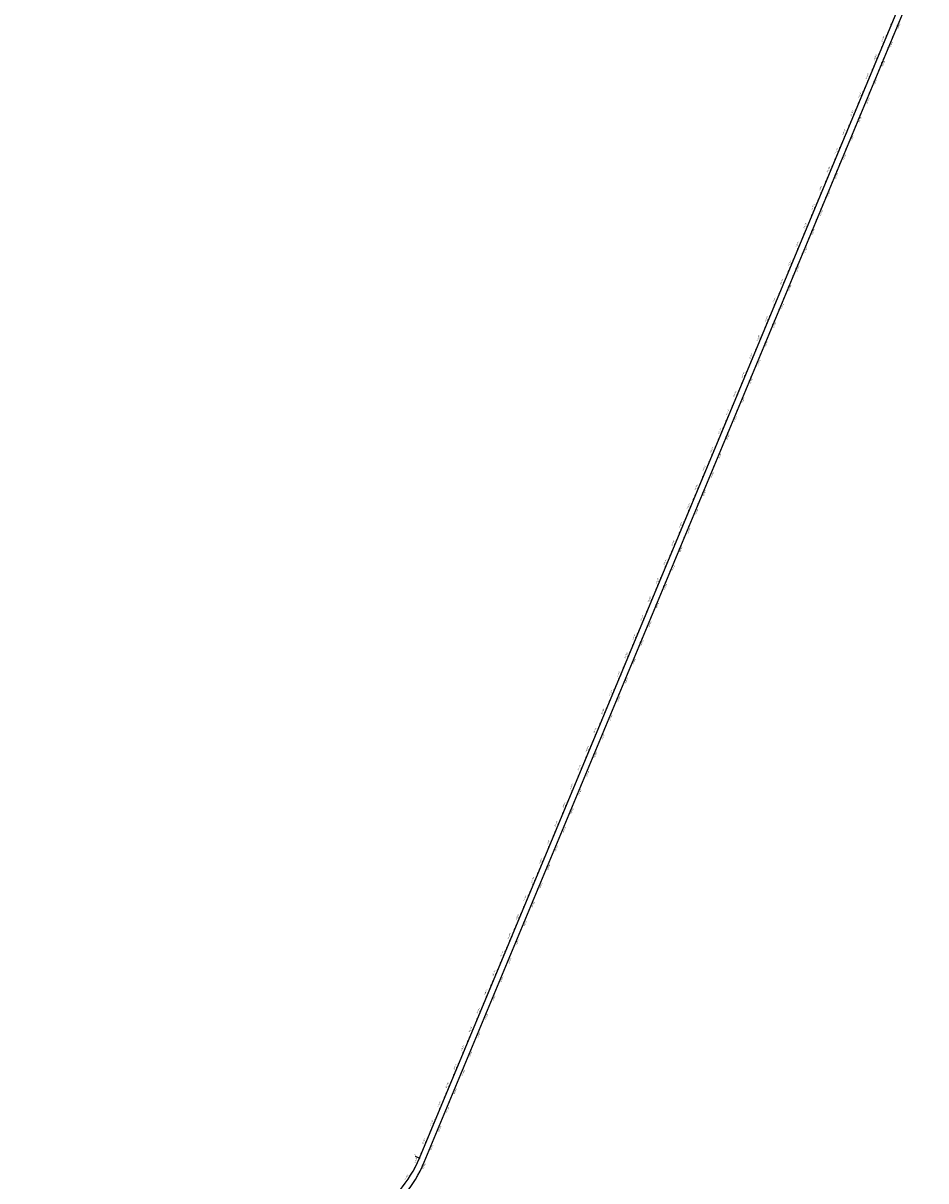
# Model space of a CAD drawing. Units: metres. Extents: x 304000 to 420602, y 8645421 to 8715360.
# Drawn here: x 371814 to 376275, y 8695459 to 8701177 of the extents above; entities that cross this region are included whole.
import ezdxf

# ---------------------------------------------------------------- set-up
doc = ezdxf.new("R2010")
doc.units = ezdxf.units.M
for name, color, linetype in [('04_ALI', 7, 'Continuous'), ('04_ALI_TXT', 7, 'Continuous'), ('04_Ali_Txt_TickMAyor', 4, 'Continuous'), ('C-ROAD-MARK', 212, 'Continuous')]:
    doc.layers.add(name, color=color, linetype=linetype)
doc.styles.add('DATOS-02', font='romand.shx')

# ---------------------------------------------------------------- blocks, each defined once
blk = doc.blocks.new('AeccTickLine')
blk.add_line((0, -0.5), (0, 0.5))

msp = doc.modelspace()

# ---------------------------------------------------------------- linework, layer by layer
at = {"layer": '04_ALI', "color": 170, "linetype": 'Continuous', "lineweight": -3, "flags": 128}
msp.add_lwpolyline([(371813.7, 8694253.5), (373528.4, 8695288.8, 0.159536), (373772.1, 8695571.7), (376246.6, 8701510.9)], format="xyb", dxfattribs=at)
at = {"layer": '04_ALI', "color": 7, "linetype": 'Continuous', "lineweight": -3}
msp.add_circle((373772.1, 8695571.7), 0.5, dxfattribs=at)
msp.add_point((373772.1, 8695571.7), dxfattribs=at)
at = {"layer": 'C-ROAD-MARK', "color": 212, "linetype": 'Continuous', "lineweight": -3}
msp.add_circle((373772.1, 8695571.7), 0.015, dxfattribs=at)

# ---------------------------------------------------------------- block references
at = {"layer": '04_ALI_TXT', "color": 7, "linetype": 'Continuous', "lineweight": -3}
for p, xscale, yscale, zscale, rotation in [((376096.6, 8701150.8), 4, 4, 4, 67.38163933174182), ((376104.2, 8701169.3), 4, 4, 4, 67.38163933174182), ((373750.8, 8695463.6), 3.999999999999999, 3.999999999999999, 3.999999999999999, 57.97049112619332), ((373761.1, 8695480.8), 4, 4, 4, 59.88035044341724)]:
    msp.add_blockref('AeccTickLine', p, dxfattribs=dict(at, xscale=xscale, yscale=yscale, zscale=zscale, rotation=rotation))

# ---------------------------------------------------------------- next in the draw order: texts
at = {"layer": '04_Ali_Txt_TickMAyor', "color": 5, "linetype": 'Continuous', "lineweight": -3, "char_height": 5.6, "width": 36.629, "attachment_point": 8, "style": 'DATOS-02', "bg_fill": 3, "box_fill_scale": 1.226786, "bg_fill_color": 256, "bg_fill_true_color": 13158600, "bg_fill_transparency": 0}
for s, insert, rotation in [('113+600', (376066.2, 8701098.5), 67.3816), ('113+500', (376027.8, 8701006.2), 67.3816), ('113+400', (375989.3, 8700913.9), 67.3816), ('113+300', (375950.8, 8700821.6), 67.3816), ('113+200', (375912.4, 8700729.2), 67.3816), ('113+100', (375873.9, 8700636.9), 67.3816), ('113+000', (375835.5, 8700544.6), 67.3816), ('112+900', (375797, 8700452.3), 67.3816), ('112+800', (375758.5, 8700360), 67.3816), ('112+700', (375720.1, 8700267.7), 67.3816), ('112+600', (375681.6, 8700175.4), 67.3816), ('112+500', (375643.2, 8700083.1), 67.3816), ('112+400', (375604.7, 8699990.8), 67.3816), ('112+300', (375566.2, 8699898.5), 67.3816), ('112+200', (375527.8, 8699806.2), 67.3816), ('112+100', (375489.3, 8699713.8), 67.3816), ('112+000', (375450.9, 8699621.5), 67.3816), ('111+900', (375412.4, 8699529.2), 67.3816), ('111+800', (375373.9, 8699436.9), 67.3816), ('111+700', (375335.5, 8699344.6), 67.3816), ('111+600', (375297, 8699252.3), 67.3816), ('111+500', (375258.6, 8699160), 67.3816), ('111+400', (375220.1, 8699067.7), 67.3816), ('111+300', (375181.7, 8698975.4), 67.3816), ('111+200', (375143.2, 8698883.1), 67.3816), ('111+100', (375104.7, 8698790.8), 67.3816), ('111+000', (375066.3, 8698698.5), 67.3816), ('110+900', (375027.8, 8698606.1), 67.3816), ('110+800', (374989.4, 8698513.8), 67.3816), ('110+700', (374950.9, 8698421.5), 67.3816), ('110+600', (374912.4, 8698329.2), 67.3816), ('110+500', (374874, 8698236.9), 67.3816), ('110+400', (374835.5, 8698144.6), 67.3816), ('110+300', (374797.1, 8698052.3), 67.3816), ('110+200', (374758.6, 8697960), 67.3816), ('110+100', (374720.1, 8697867.7), 67.3816), ('110+000', (374681.7, 8697775.4), 67.3816), ('109+900', (374643.2, 8697683.1), 67.3816), ('109+800', (374604.8, 8697590.7), 67.3816), ('109+700', (374566.3, 8697498.4), 67.3816), ('109+600', (374527.8, 8697406.1), 67.3816), ('109+500', (374489.4, 8697313.8), 67.3816), ('109+400', (374450.9, 8697221.5), 67.3816), ('109+300', (374412.5, 8697129.2), 67.3816), ('109+200', (374374, 8697036.9), 67.3816), ('109+100', (374335.6, 8696944.6), 67.3816), ('109+000', (374297.1, 8696852.3), 67.3816), ('108+900', (374258.6, 8696760), 67.3816), ('108+800', (374220.2, 8696667.7), 67.3816), ('108+700', (374181.7, 8696575.4), 67.3816), ('108+600', (374143.3, 8696483), 67.3816), ('108+500', (374104.8, 8696390.7), 67.3816), ('108+400', (374066.3, 8696298.4), 67.3816), ('108+300', (374027.9, 8696206.1), 67.3816), ('108+200', (373989.4, 8696113.8), 67.3816), ('108+100', (373951, 8696021.5), 67.3816), ('108+000', (373912.5, 8695929.2), 67.3816), ('107+900', (373874, 8695836.9), 67.3816), ('107+800', (373835.6, 8695744.6), 67.3816), ('107+700', (373797.1, 8695652.3), 67.3816), ('107+600', (373758.6, 8695560.2), 65.855), ('107+500', (373710.9, 8695473.9), 56.3057)]:
    msp.add_mtext(s, dxfattribs=dict(at, insert=insert, rotation=rotation))

# ---------------------------------------------------------------- next in the draw order: block references
at = {"layer": '04_ALI_TXT', "color": 7, "linetype": 'Continuous', "lineweight": -3}
for p, xscale, yscale, zscale, rotation in [((376081.2, 8701113.9), 4, 4, 4, 67.38163933174182), ((376088.9, 8701132.4), 4, 4, 4, 67.38163933174182), ((376050.4, 8701040.1), 4, 4, 4, 67.38163933174182), ((376058.1, 8701058.5), 4, 4, 4, 67.38163933174182), ((376065.8, 8701077), 4, 4, 4, 67.38163933174182), ((376027.3, 8700984.7), 4, 4, 4, 67.38163933174182), ((376042.7, 8701021.6), 4, 4, 4, 67.38163933174182), ((376004.3, 8700929.3), 4, 4, 4, 67.38163933174182), ((376011.9, 8700947.8), 4, 4, 4, 67.38163933174182), ((376019.6, 8700966.2), 4, 4, 4, 67.38163933174182), ((375981.2, 8700873.9), 4, 4, 4, 67.38163933174182), ((375988.9, 8700892.4), 4, 4, 4, 67.38163933174182), ((375950.4, 8700800.1), 4, 4, 4, 67.38163933174182), ((375965.8, 8700837), 4, 4, 4, 67.38163933174182), ((375973.5, 8700855.4), 4, 4, 4, 67.38163933174182), ((375927.3, 8700744.7), 4, 4, 4, 67.38163933174182), ((375935, 8700763.1), 4, 4, 4, 67.38163933174182), ((375942.7, 8700781.6), 4, 4, 4, 67.38163933174182), ((375904.3, 8700689.3), 4, 4, 4, 67.38163933174182), ((375911.9, 8700707.8), 4, 4, 4, 67.38163933174182), ((375888.9, 8700652.4), 4, 4, 4, 67.38163933174182), ((375896.6, 8700670.8), 4, 4, 4, 67.38163933174182), ((375858.1, 8700578.5), 4, 4, 4, 67.38163933174182), ((375865.8, 8700597), 4, 4, 4, 67.38163933174182), ((375873.5, 8700615.4), 4, 4, 4, 67.38163933174182), ((375835, 8700523.1), 4, 4, 4, 67.38163933174182), ((375850.4, 8700560.1), 4, 4, 4, 67.38163933174182), ((375812, 8700467.8), 4, 4, 4, 67.38163933174182), ((375819.6, 8700486.2), 4, 4, 4, 67.38163933174182), ((375827.3, 8700504.7), 4, 4, 4, 67.38163933174182), ((375788.9, 8700412.4), 4, 4, 4, 67.38163933174182), ((375796.6, 8700430.8), 4, 4, 4, 67.38163933174182), ((375773.5, 8700375.4), 4, 4, 4, 67.38163933174182), ((375781.2, 8700393.9), 4, 4, 4, 67.38163933174182), ((375742.7, 8700301.6), 4, 4, 4, 67.38163933174182), ((375750.4, 8700320.1), 4, 4, 4, 67.38163933174182), ((375758.1, 8700338.5), 4, 4, 4, 67.38163933174182), ((375712, 8700227.7), 4, 4, 4, 67.38163933174182), ((375719.7, 8700246.2), 4, 4, 4, 67.38163933174182), ((375735, 8700283.1), 4, 4, 4, 67.38163933174182), ((375696.6, 8700190.8), 4, 4, 4, 67.38163933174182), ((375704.3, 8700209.3), 4, 4, 4, 67.38163933174182), ((375665.8, 8700117), 4, 4, 4, 67.38163933174182), ((375673.5, 8700135.4), 4, 4, 4, 67.38163933174182), ((375681.2, 8700153.9), 4, 4, 4, 67.38163933174182), ((375642.7, 8700061.6), 4, 4, 4, 67.38163933174182), ((375658.1, 8700098.5), 4, 4, 4, 67.38163933174182), ((375619.7, 8700006.2), 4, 4, 4, 67.38163933174182), ((375627.4, 8700024.7), 4, 4, 4, 67.38163933174182), ((375635, 8700043.1), 4, 4, 4, 67.38163933174182), ((375596.6, 8699950.8), 4, 4, 4, 67.38163933174182), ((375604.3, 8699969.3), 4, 4, 4, 67.38163933174182), ((375581.2, 8699913.9), 4, 4, 4, 67.38163933174182), ((375588.9, 8699932.4), 4, 4, 4, 67.38163933174182), ((375550.4, 8699840.1), 4, 4, 4, 67.38163933174182), ((375558.1, 8699858.5), 4, 4, 4, 67.38163933174182), ((375565.8, 8699877), 4, 4, 4, 67.38163933174182), ((375527.4, 8699784.7), 4, 4, 4, 67.38163933174182), ((375542.7, 8699821.6), 4, 4, 4, 67.38163933174182), ((375504.3, 8699729.3), 4, 4, 4, 67.38163933174182), ((375512, 8699747.7), 4, 4, 4, 67.38163933174182), ((375519.7, 8699766.2), 4, 4, 4, 67.38163933174182), ((375481.2, 8699673.9), 4, 4, 4, 67.38163933174182), ((375488.9, 8699692.4), 4, 4, 4, 67.38163933174182), ((375450.4, 8699600), 4, 4, 4, 67.38163933174182), ((375465.8, 8699637), 4, 4, 4, 67.38163933174182), ((375473.5, 8699655.4), 4, 4, 4, 67.38163933174182), ((375427.4, 8699544.7), 4, 4, 4, 67.38163933174182), ((375435.1, 8699563.1), 4, 4, 4, 67.38163933174182), ((375442.7, 8699581.6), 4, 4, 4, 67.38163933174182), ((375404.3, 8699489.3), 4, 4, 4, 67.38163933174182), ((375412, 8699507.7), 4, 4, 4, 67.38163933174182), ((375388.9, 8699452.4), 4, 4, 4, 67.38163933174182), ((375396.6, 8699470.8), 4, 4, 4, 67.38163933174182), ((375358.1, 8699378.5), 4, 4, 4, 67.38163933174182), ((375365.8, 8699397), 4, 4, 4, 67.38163933174182), ((375373.5, 8699415.4), 4, 4, 4, 67.38163933174182), ((375335.1, 8699323.1), 4, 4, 4, 67.38163933174182), ((375350.4, 8699360), 4, 4, 4, 67.38163933174182), ((375312, 8699267.7), 4, 4, 4, 67.38163933174182), ((375319.7, 8699286.2), 4, 4, 4, 67.38163933174182), ((375327.4, 8699304.7), 4, 4, 4, 67.38163933174182), ((375288.9, 8699212.4), 4, 4, 4, 67.38163933174182), ((375296.6, 8699230.8), 4, 4, 4, 67.38163933174182), ((375273.5, 8699175.4), 4, 4, 4, 67.38163933174182), ((375281.2, 8699193.9), 4, 4, 4, 67.38163933174182), ((375242.8, 8699101.6), 4, 4, 4, 67.38163933174182), ((375250.5, 8699120), 4, 4, 4, 67.38163933174182), ((375258.1, 8699138.5), 4, 4, 4, 67.38163933174182), ((375212, 8699027.7), 4, 4, 4, 67.38163933174182), ((375219.7, 8699046.2), 4, 4, 4, 67.38163933174182), ((375235.1, 8699083.1), 4, 4, 4, 67.38163933174182), ((375196.6, 8698990.8), 4, 4, 4, 67.38163933174182), ((375204.3, 8699009.3), 4, 4, 4, 67.38163933174182), ((375165.8, 8698917), 4, 4, 4, 67.38163933174182), ((375173.5, 8698935.4), 4, 4, 4, 67.38163933174182), ((375181.2, 8698953.9), 4, 4, 4, 67.38163933174182), ((375142.8, 8698861.6), 4, 4, 4, 67.38163933174182), ((375158.1, 8698898.5), 4, 4, 4, 67.38163933174182), ((375119.7, 8698806.2), 4, 4, 4, 67.38163933174182), ((375127.4, 8698824.7), 4, 4, 4, 67.38163933174182), ((375135.1, 8698843.1), 4, 4, 4, 67.38163933174182), ((375096.6, 8698750.8), 4, 4, 4, 67.38163933174182), ((375104.3, 8698769.3), 4, 4, 4, 67.38163933174182), ((375081.2, 8698713.9), 4, 4, 4, 67.38163933174182), ((375088.9, 8698732.3), 4, 4, 4, 67.38163933174182), ((375050.5, 8698640), 4, 4, 4, 67.38163933174182), ((375058.2, 8698658.5), 4, 4, 4, 67.38163933174182), ((375065.8, 8698677), 4, 4, 4, 67.38163933174182), ((375027.4, 8698584.7), 4, 4, 4, 67.38163933174182), ((375042.8, 8698621.6), 4, 4, 4, 67.38163933174182), ((375004.3, 8698529.3), 4, 4, 4, 67.38163933174182), ((375012, 8698547.7), 4, 4, 4, 67.38163933174182), ((375019.7, 8698566.2), 4, 4, 4, 67.38163933174182), ((374973.5, 8698455.4), 4, 4, 4, 67.38163933174182), ((374981.2, 8698473.9), 4, 4, 4, 67.38163933174182), ((374988.9, 8698492.3), 4, 4, 4, 67.38163933174182), ((374950.5, 8698400), 4, 4, 4, 67.38163933174182), ((374965.9, 8698437), 4, 4, 4, 67.38163933174182), ((374927.4, 8698344.7), 4, 4, 4, 67.38163933174182), ((374935.1, 8698363.1), 4, 4, 4, 67.38163933174182), ((374942.8, 8698381.6), 4, 4, 4, 67.38163933174182), ((374904.3, 8698289.3), 4, 4, 4, 67.38163933174182), ((374912, 8698307.7), 4, 4, 4, 67.38163933174182), ((374888.9, 8698252.3), 4, 4, 4, 67.38163933174182), ((374896.6, 8698270.8), 4, 4, 4, 67.38163933174182), ((374858.2, 8698178.5), 4, 4, 4, 67.38163933174182), ((374865.9, 8698197), 4, 4, 4, 67.38163933174182), ((374873.6, 8698215.4), 4, 4, 4, 67.38163933174182), ((374835.1, 8698123.1), 4, 4, 4, 67.38163933174182), ((374850.5, 8698160), 4, 4, 4, 67.38163933174182), ((374812, 8698067.7), 4, 4, 4, 67.38163933174182), ((374819.7, 8698086.2), 4, 4, 4, 67.38163933174182), ((374827.4, 8698104.6), 4, 4, 4, 67.38163933174182), ((374788.9, 8698012.3), 4, 4, 4, 67.38163933174182), ((374796.6, 8698030.8), 4, 4, 4, 67.38163933174182), ((374773.6, 8697975.4), 4, 4, 4, 67.38163933174182), ((374781.3, 8697993.9), 4, 4, 4, 67.38163933174182), ((374742.8, 8697901.6), 4, 4, 4, 67.38163933174182), ((374750.5, 8697920), 4, 4, 4, 67.38163933174182), ((374758.2, 8697938.5), 4, 4, 4, 67.38163933174182), ((374712, 8697827.7), 4, 4, 4, 67.38163933174182), ((374719.7, 8697846.2), 4, 4, 4, 67.38163933174182), ((374735.1, 8697883.1), 4, 4, 4, 67.38163933174182), ((374696.6, 8697790.8), 4, 4, 4, 67.38163933174182), ((374704.3, 8697809.3), 4, 4, 4, 67.38163933174182), ((374665.9, 8697717), 4, 4, 4, 67.38163933174182), ((374673.6, 8697735.4), 4, 4, 4, 67.38163933174182), ((374681.3, 8697753.9), 4, 4, 4, 67.38163933174182), ((374642.8, 8697661.6), 4, 4, 4, 67.38163933174182), ((374658.2, 8697698.5), 4, 4, 4, 67.38163933174182), ((374619.7, 8697606.2), 4, 4, 4, 67.38163933174182), ((374627.4, 8697624.6), 4, 4, 4, 67.38163933174182), ((374635.1, 8697643.1), 4, 4, 4, 67.38163933174182), ((374596.6, 8697550.8), 4, 4, 4, 67.38163933174182), ((374604.3, 8697569.3), 4, 4, 4, 67.38163933174182), ((374581.3, 8697513.9), 4, 4, 4, 67.38163933174182), ((374589, 8697532.3), 4, 4, 4, 67.38163933174182), ((374550.5, 8697440), 4, 4, 4, 67.38163933174182), ((374558.2, 8697458.5), 4, 4, 4, 67.38163933174182), ((374565.9, 8697476.9), 4, 4, 4, 67.38163933174182), ((374527.4, 8697384.6), 4, 4, 4, 67.38163933174182), ((374542.8, 8697421.6), 4, 4, 4, 67.38163933174182), ((374504.3, 8697329.3), 4, 4, 4, 67.38163933174182), ((374512, 8697347.7), 4, 4, 4, 67.38163933174182), ((374519.7, 8697366.2), 4, 4, 4, 67.38163933174182), ((374473.6, 8697255.4), 4, 4, 4, 67.38163933174182), ((374481.3, 8697273.9), 4, 4, 4, 67.38163933174182), ((374489, 8697292.3), 4, 4, 4, 67.38163933174182), ((374450.5, 8697200), 4, 4, 4, 67.38163933174182), ((374465.9, 8697236.9), 4, 4, 4, 67.38163933174182), ((374427.4, 8697144.6), 4, 4, 4, 67.38163933174182), ((374435.1, 8697163.1), 4, 4, 4, 67.38163933174182), ((374442.8, 8697181.6), 4, 4, 4, 67.38163933174182), ((374404.4, 8697089.3), 4, 4, 4, 67.38163933174182), ((374412, 8697107.7), 4, 4, 4, 67.38163933174182), ((374389, 8697052.3), 4, 4, 4, 67.38163933174182), ((374396.7, 8697070.8), 4, 4, 4, 67.38163933174182), ((374358.2, 8696978.5), 4, 4, 4, 67.38163933174182), ((374365.9, 8696996.9), 4, 4, 4, 67.38163933174182), ((374373.6, 8697015.4), 4, 4, 4, 67.38163933174182), ((374335.1, 8696923.1), 4, 4, 4, 67.38163933174182), ((374350.5, 8696960), 4, 4, 4, 67.38163933174182), ((374312, 8696867.7), 4, 4, 4, 67.38163933174182), ((374319.7, 8696886.2), 4, 4, 4, 67.38163933174182), ((374327.4, 8696904.6), 4, 4, 4, 67.38163933174182), ((374289, 8696812.3), 4, 4, 4, 67.38163933174182), ((374296.7, 8696830.8), 4, 4, 4, 67.38163933174182), ((374273.6, 8696775.4), 4, 4, 4, 67.38163933174182), ((374281.3, 8696793.9), 4, 4, 4, 67.38163933174182), ((374235.1, 8696683.1), 4, 4, 4, 67.38163933174182), ((374242.8, 8696701.6), 4, 4, 4, 67.38163933174182), ((374250.5, 8696720), 4, 4, 4, 67.38163933174182), ((374258.2, 8696738.5), 4, 4, 4, 67.38163933174182), ((374212.1, 8696627.7), 4, 4, 4, 67.38163933174182), ((374219.7, 8696646.2), 4, 4, 4, 67.38163933174182), ((374196.7, 8696590.8), 4, 4, 4, 67.38163933174182), ((374204.4, 8696609.2), 4, 4, 4, 67.38163933174182), ((374165.9, 8696516.9), 4, 4, 4, 67.38163933174182), ((374173.6, 8696535.4), 4, 4, 4, 67.38163933174182), ((374181.3, 8696553.9), 4, 4, 4, 67.38163933174182), ((374142.8, 8696461.6), 4, 4, 4, 67.38163933174182), ((374158.2, 8696498.5), 4, 4, 4, 67.38163933174182), ((374119.8, 8696406.2), 4, 4, 4, 67.38163933174182), ((374127.4, 8696424.6), 4, 4, 4, 67.38163933174182), ((374135.1, 8696443.1), 4, 4, 4, 67.38163933174182), ((374096.7, 8696350.8), 4, 4, 4, 67.38163933174182), ((374104.4, 8696369.2), 4, 4, 4, 67.38163933174182), ((374081.3, 8696313.9), 4, 4, 4, 67.38163933174182), ((374089, 8696332.3), 4, 4, 4, 67.38163933174182), ((374050.5, 8696240), 4, 4, 4, 67.38163933174182), ((374058.2, 8696258.5), 4, 4, 4, 67.38163933174182), ((374065.9, 8696276.9), 4, 4, 4, 67.38163933174182), ((374027.5, 8696184.6), 4, 4, 4, 67.38163933174182), ((374042.8, 8696221.6), 4, 4, 4, 67.38163933174182), ((374004.4, 8696129.2), 4, 4, 4, 67.38163933174182), ((374012.1, 8696147.7), 4, 4, 4, 67.38163933174182), ((374019.8, 8696166.2), 4, 4, 4, 67.38163933174182), ((373973.6, 8696055.4), 4, 4, 4, 67.38163933174182), ((373981.3, 8696073.9), 4, 4, 4, 67.38163933174182), ((373989, 8696092.3), 4, 4, 4, 67.38163933174182), ((373950.5, 8696000), 4, 4, 4, 67.38163933174182), ((373965.9, 8696036.9), 4, 4, 4, 67.38163933174182), ((373927.5, 8695944.6), 4, 4, 4, 67.38163933174182), ((373935.1, 8695963.1), 4, 4, 4, 67.38163933174182), ((373942.8, 8695981.5), 4, 4, 4, 67.38163933174182), ((373904.4, 8695889.2), 4, 4, 4, 67.38163933174182), ((373912.1, 8695907.7), 4, 4, 4, 67.38163933174182), ((373889, 8695852.3), 4, 4, 4, 67.38163933174182), ((373896.7, 8695870.8), 4, 4, 4, 67.38163933174182), ((373858.2, 8695778.5), 4, 4, 4, 67.38163933174182), ((373865.9, 8695796.9), 4, 4, 4, 67.38163933174182), ((373873.6, 8695815.4), 4, 4, 4, 67.38163933174182), ((373835.2, 8695723.1), 4, 4, 4, 67.38163933174182), ((373850.5, 8695760), 4, 4, 4, 67.38163933174182), ((373812.1, 8695667.7), 4, 4, 4, 67.38163933174182), ((373819.8, 8695686.2), 4, 4, 4, 67.38163933174182), ((373827.5, 8695704.6), 4, 4, 4, 67.38163933174182), ((373789, 8695612.3), 4, 4, 4, 67.38163933174182), ((373796.7, 8695630.8), 4, 4, 4, 67.38163933174182), ((373757.3, 8695538.9), 4, 4, 4, 63.94513320230411), ((373728.2, 8695486.4), 3.999999999999999, 3.999999999999999, 3.999999999999999, 58.21555525089007), ((373738.5, 8695503.6), 4, 4, 4, 60.12541456794336), ((373748.2, 8695521.1), 4, 4, 4, 62.03527388519822)]:
    msp.add_blockref('AeccTickLine', p, dxfattribs=dict(at, xscale=xscale, yscale=yscale, zscale=zscale, rotation=rotation))
at = {"layer": '04_Ali_Txt_TickMAyor', "color": 4, "linetype": 'Continuous', "lineweight": -3, "xscale": 5, "yscale": 5, "zscale": 5}
for p, rotation in [((376073.5, 8701095.5), 67.38163933174182), ((376035, 8701003.1), 67.38163933174182), ((375996.6, 8700910.8), 67.38163933174182), ((375958.1, 8700818.5), 67.38163933174182), ((375919.6, 8700726.2), 67.38163933174182), ((375881.2, 8700633.9), 67.38163933174182), ((375842.7, 8700541.6), 67.38163933174182), ((375804.3, 8700449.3), 67.38163933174182), ((375765.8, 8700357), 67.38163933174182), ((375727.3, 8700264.7), 67.38163933174182), ((375688.9, 8700172.4), 67.38163933174182), ((375650.4, 8700080.1), 67.38163933174182), ((375612, 8699987.7), 67.38163933174182), ((375573.5, 8699895.4), 67.38163933174182), ((375535, 8699803.1), 67.38163933174182), ((375496.6, 8699710.8), 67.38163933174182), ((375458.1, 8699618.5), 67.38163933174182), ((375419.7, 8699526.2), 67.38163933174182), ((375381.2, 8699433.9), 67.38163933174182), ((375342.8, 8699341.6), 67.38163933174182), ((375304.3, 8699249.3), 67.38163933174182), ((375265.8, 8699157), 67.38163933174182), ((375227.4, 8699064.7), 67.38163933174182), ((375188.9, 8698972.4), 67.38163933174182), ((375150.5, 8698880), 67.38163933174182), ((375112, 8698787.7), 67.38163933174182), ((375073.5, 8698695.4), 67.38163933174182), ((375035.1, 8698603.1), 67.38163933174182), ((374996.6, 8698510.8), 67.38163933174182), ((374958.2, 8698418.5), 67.38163933174182), ((374919.7, 8698326.2), 67.38163933174182), ((374881.2, 8698233.9), 67.38163933174182), ((374842.8, 8698141.6), 67.38163933174182), ((374804.3, 8698049.3), 67.38163933174182), ((374765.9, 8697957), 67.38163933174182), ((374727.4, 8697864.6), 67.38163933174182), ((374688.9, 8697772.3), 67.38163933174182), ((374650.5, 8697680), 67.38163933174182), ((374612, 8697587.7), 67.38163933174182), ((374573.6, 8697495.4), 67.38163933174182), ((374535.1, 8697403.1), 67.38163933174182), ((374496.7, 8697310.8), 67.38163933174182), ((374458.2, 8697218.5), 67.38163933174182), ((374419.7, 8697126.2), 67.38163933174182), ((374381.3, 8697033.9), 67.38163933174182), ((374342.8, 8696941.6), 67.38163933174182), ((374304.4, 8696849.3), 67.38163933174182), ((374265.9, 8696756.9), 67.38163933174182), ((374227.4, 8696664.6), 67.38163933174182), ((374189, 8696572.3), 67.38163933174182), ((374150.5, 8696480), 67.38163933174182), ((374112.1, 8696387.7), 67.38163933174182), ((374073.6, 8696295.4), 67.38163933174182), ((374035.1, 8696203.1), 67.38163933174182), ((373996.7, 8696110.8), 67.38163933174182), ((373958.2, 8696018.5), 67.38163933174182), ((373919.8, 8695926.2), 67.38163933174182), ((373881.3, 8695833.9), 67.38163933174182), ((373842.8, 8695741.5), 67.38163933174182), ((373804.4, 8695649.2), 67.38163933174182), ((373765.7, 8695557), 65.85499251932912), ((373717.4, 8695469.6), 56.30569593377398)]:
    msp.add_blockref('AeccTickLine', p, dxfattribs=dict(at, rotation=rotation))

# ---------------------------------------------------------------- next in the draw order: texts
at = {"layer": '04_ALI_TXT', "color": 5, "linetype": 'Continuous', "lineweight": -3, "insert": (373743.6, 8695585.2), "char_height": 5.6, "width": 10.773, "attachment_point": 7, "rotation": 337.3816, "style": 'DATOS-02', "bg_fill": 3, "box_fill_scale": 1.267857, "bg_fill_color": 256, "bg_fill_true_color": 13158600, "bg_fill_transparency": 0}
msp.add_mtext('{\\C5;PT:}', dxfattribs=at)

# ---------------------------------------------------------------- next in the draw order: linework, layer by layer
at = {"layer": '04_ALI', "color": 6, "linetype": 'Continuous', "lineweight": -3, "flags": 128}
msp.add_lwpolyline([(371834.8, 8694231.2), (373552.3, 8695268.2, 0.159519), (373796, 8695551.1), (376274.7, 8701499.3)], format="xyb", dxfattribs=at)
at = {"layer": '04_ALI_TXT', "color": 7, "linetype": 'Continuous', "lineweight": -3}
msp.add_line((373771.2, 8695572.1), (373752.7, 8695579.8), dxfattribs=at)

# ---------------------------------------------------------------- next in the draw order: block references
at = {"layer": '04_ALI_TXT', "color": 7, "linetype": 'Continuous', "lineweight": -3, "xscale": 4, "yscale": 4, "zscale": 4, "rotation": 67.38163933174182}
for p in [(373773.6, 8695575.4), (373781.3, 8695593.9)]:
    msp.add_blockref('AeccTickLine', p, dxfattribs=at)

# ---------------------------------------------------------------- next in the draw order: texts
at = {"layer": '04_Ali_Txt_TickMAyor', "color": 6, "linetype": 'Continuous', "lineweight": -3, "char_height": 5.6, "width": 36.629, "attachment_point": 8, "style": 'DATOS-02', "bg_fill": 3, "box_fill_scale": 1.226786, "bg_fill_color": 256, "bg_fill_true_color": 13158600, "bg_fill_transparency": 0}
for s, insert, rotation in [('113+000', (376145.7, 8701160.3), 67.3779), ('112+900', (376107.2, 8701068), 67.3779), ('112+800', (376068.8, 8700975.7), 67.3779), ('112+700', (376030.3, 8700883.4), 67.3779), ('112+600', (375991.8, 8700791.1), 67.3779), ('112+500', (375953.4, 8700698.8), 67.3779), ('112+400', (375914.9, 8700606.4), 67.3779), ('112+300', (375876.5, 8700514.1), 67.3779), ('112+200', (375838, 8700421.8), 67.3779), ('112+100', (375799.5, 8700329.5), 67.3779), ('112+000', (375761.1, 8700237.2), 67.3779), ('111+900', (375722.6, 8700144.9), 67.3779), ('111+800', (375684.1, 8700052.6), 67.3779), ('111+700', (375645.7, 8699960.3), 67.3779), ('111+600', (375607.2, 8699868), 67.3779), ('111+500', (375568.7, 8699775.7), 67.3779), ('111+400', (375530.3, 8699683.4), 67.3779), ('111+300', (375491.8, 8699591.1), 67.3779), ('111+200', (375453.3, 8699498.8), 67.3779), ('111+100', (375414.9, 8699406.5), 67.3779), ('111+000', (375376.4, 8699314.2), 67.3779), ('110+900', (375337.9, 8699221.9), 67.3779), ('110+800', (375299.5, 8699129.5), 67.3779), ('110+700', (375261, 8699037.2), 67.3779), ('110+600', (375222.5, 8698944.9), 67.3779), ('110+500', (375184.1, 8698852.6), 67.3779), ('110+400', (375145.6, 8698760.3), 67.3779), ('110+300', (375107.1, 8698668), 67.3779), ('110+200', (375068.7, 8698575.7), 67.3779), ('110+100', (375030.2, 8698483.4), 67.3779), ('110+000', (374991.8, 8698391.1), 67.3779), ('109+900', (374953.3, 8698298.8), 67.3779), ('109+800', (374914.8, 8698206.5), 67.3779), ('109+700', (374876.4, 8698114.2), 67.3779), ('109+600', (374837.9, 8698021.9), 67.3779), ('109+500', (374799.4, 8697929.6), 67.3779), ('109+400', (374761, 8697837.3), 67.3779), ('109+300', (374722.5, 8697745), 67.3779), ('109+200', (374684, 8697652.7), 67.3779), ('109+100', (374645.6, 8697560.3), 67.3779), ('109+000', (374607.1, 8697468), 67.3779), ('108+900', (374568.6, 8697375.7), 67.3779), ('108+800', (374530.2, 8697283.4), 67.3779), ('108+700', (374491.7, 8697191.1), 67.3779), ('108+600', (374453.2, 8697098.8), 67.3779), ('108+500', (374414.8, 8697006.5), 67.3779), ('108+400', (374376.3, 8696914.2), 67.3779), ('108+300', (374337.8, 8696821.9), 67.3779), ('108+200', (374299.4, 8696729.6), 67.3779), ('108+100', (374260.9, 8696637.3), 67.3779), ('108+000', (374222.5, 8696545), 67.3779), ('107+900', (374184, 8696452.7), 67.3779), ('107+800', (374145.5, 8696360.4), 67.3779), ('107+700', (374107.1, 8696268.1), 67.3779), ('107+600', (374068.6, 8696175.8), 67.3779), ('107+500', (374030.1, 8696083.4), 67.3779), ('107+400', (373991.7, 8695991.1), 67.3779), ('107+300', (373953.2, 8695898.8), 67.3779), ('107+200', (373914.7, 8695806.5), 67.3779), ('107+100', (373876.3, 8695714.2), 67.3779), ('107+000', (373837.8, 8695621.9), 67.3779), ('106+900', (373798.9, 8695529.4), 65.6099)]:
    msp.add_mtext(s, dxfattribs=dict(at, insert=insert, rotation=rotation))

# ---------------------------------------------------------------- next in the draw order: block references
at = {"layer": '04_ALI_TXT', "color": 7, "linetype": 'Continuous', "lineweight": -3, "xscale": 4, "yscale": 4, "zscale": 4}
for p, rotation in [((376127.6, 8701146.2), 67.37787735721203), ((376104.5, 8701090.8), 67.37787735721203), ((376112.2, 8701109.3), 67.37787735721203), ((376119.9, 8701127.7), 67.37787735721203), ((376081.4, 8701035.4), 67.37787735721203), ((376089.1, 8701053.9), 67.37787735721203), ((376066, 8700998.5), 67.37787735721203), ((376073.7, 8701017), 67.37787735721203), ((376035.2, 8700924.6), 67.37787735721203), ((376042.9, 8700943.1), 67.37787735721203), ((376050.6, 8700961.6), 67.37787735721203), ((376012.2, 8700869.3), 67.37787735721203), ((376027.5, 8700906.2), 67.37787735721203), ((375989.1, 8700813.9), 67.37787735721203), ((375996.8, 8700832.3), 67.37787735721203), ((376004.5, 8700850.8), 67.37787735721203), ((375966, 8700758.5), 67.37787735721203), ((375973.7, 8700777), 67.37787735721203), ((375950.6, 8700721.6), 67.37787735721203), ((375958.3, 8700740), 67.37787735721203), ((375912.2, 8700629.3), 67.37787735721203), ((375919.8, 8700647.7), 67.37787735721203), ((375927.5, 8700666.2), 67.37787735721203), ((375935.2, 8700684.7), 67.37787735721203), ((375889.1, 8700573.9), 67.37787735721203), ((375896.8, 8700592.3), 67.37787735721203), ((375873.7, 8700537), 67.37787735721203), ((375881.4, 8700555.4), 67.37787735721203), ((375842.9, 8700463.1), 67.37787735721203), ((375850.6, 8700481.6), 67.37787735721203), ((375858.3, 8700500), 67.37787735721203), ((375819.8, 8700407.7), 67.37787735721203), ((375835.2, 8700444.7), 67.37787735721203), ((375796.8, 8700352.3), 67.37787735721203), ((375804.5, 8700370.8), 67.37787735721203), ((375812.1, 8700389.3), 67.37787735721203), ((375773.7, 8700297), 67.37787735721203), ((375781.4, 8700315.4), 67.37787735721203), ((375758.3, 8700260), 67.37787735721203), ((375766, 8700278.5), 67.37787735721203), ((375727.5, 8700186.2), 67.37787735721203), ((375735.2, 8700204.7), 67.37787735721203), ((375742.9, 8700223.1), 67.37787735721203), ((375704.4, 8700130.8), 67.37787735721203), ((375719.8, 8700167.7), 67.37787735721203), ((375681.4, 8700075.4), 67.37787735721203), ((375689.1, 8700093.9), 67.37787735721203), ((375696.7, 8700112.4), 67.37787735721203), ((375650.6, 8700001.6), 67.37787735721203), ((375658.3, 8700020), 67.37787735721203), ((375666, 8700038.5), 67.37787735721203), ((375627.5, 8699946.2), 67.37787735721203), ((375642.9, 8699983.1), 67.37787735721203), ((375604.4, 8699890.8), 67.37787735721203), ((375612.1, 8699909.3), 67.37787735721203), ((375619.8, 8699927.7), 67.37787735721203), ((375581.4, 8699835.4), 67.37787735721203), ((375589, 8699853.9), 67.37787735721203), ((375566, 8699798.5), 67.37787735721203), ((375573.7, 8699817), 67.37787735721203), ((375535.2, 8699724.7), 67.37787735721203), ((375542.9, 8699743.1), 67.37787735721203), ((375550.6, 8699761.6), 67.37787735721203), ((375512.1, 8699669.3), 67.37787735721203), ((375527.5, 8699706.2), 67.37787735721203), ((375489, 8699613.9), 67.37787735721203), ((375496.7, 8699632.4), 67.37787735721203), ((375504.4, 8699650.8), 67.37787735721203), ((375466, 8699558.5), 67.37787735721203), ((375473.7, 8699577), 67.37787735721203), ((375435.2, 8699484.7), 67.37787735721203), ((375450.6, 8699521.6), 67.37787735721203), ((375458.3, 8699540.1), 67.37787735721203), ((375412.1, 8699429.3), 67.37787735721203), ((375419.8, 8699447.7), 67.37787735721203), ((375427.5, 8699466.2), 67.37787735721203), ((375389, 8699373.9), 67.37787735721203), ((375396.7, 8699392.4), 67.37787735721203), ((375373.6, 8699337), 67.37787735721203), ((375381.3, 8699355.4), 67.37787735721203), ((375342.9, 8699263.1), 67.37787735721203), ((375350.6, 8699281.6), 67.37787735721203), ((375358.3, 8699300.1), 67.37787735721203), ((375319.8, 8699207.8), 67.37787735721203), ((375335.2, 8699244.7), 67.37787735721203), ((375296.7, 8699152.4), 67.37787735721203), ((375304.4, 8699170.8), 67.37787735721203), ((375312.1, 8699189.3), 67.37787735721203), ((375273.6, 8699097), 67.37787735721203), ((375281.3, 8699115.4), 67.37787735721203), ((375258.2, 8699060.1), 67.37787735721203), ((375265.9, 8699078.5), 67.37787735721203), ((375227.5, 8698986.2), 67.37787735721203), ((375235.2, 8699004.7), 67.37787735721203), ((375242.9, 8699023.1), 67.37787735721203), ((375204.4, 8698930.8), 67.37787735721203), ((375219.8, 8698967.8), 67.37787735721203), ((375181.3, 8698875.5), 67.37787735721203), ((375189, 8698893.9), 67.37787735721203), ((375196.7, 8698912.4), 67.37787735721203), ((375150.5, 8698801.6), 67.37787735721203), ((375158.2, 8698820.1), 67.37787735721203), ((375165.9, 8698838.5), 67.37787735721203), ((375127.5, 8698746.2), 67.37787735721203), ((375142.8, 8698783.1), 67.37787735721203), ((375104.4, 8698690.8), 67.37787735721203), ((375112.1, 8698709.3), 67.37787735721203), ((375119.8, 8698727.8), 67.37787735721203), ((375081.3, 8698635.5), 67.37787735721203), ((375089, 8698653.9), 67.37787735721203), ((375065.9, 8698598.5), 67.37787735721203), ((375073.6, 8698617), 67.37787735721203), ((375035.1, 8698524.7), 67.37787735721203), ((375042.8, 8698543.1), 67.37787735721203), ((375050.5, 8698561.6), 67.37787735721203), ((375012.1, 8698469.3), 67.37787735721203), ((375027.5, 8698506.2), 67.37787735721203), ((374989, 8698413.9), 67.37787735721203), ((374996.7, 8698432.4), 67.37787735721203), ((375004.4, 8698450.8), 67.37787735721203), ((374965.9, 8698358.5), 67.37787735721203), ((374973.6, 8698377), 67.37787735721203), ((374935.1, 8698284.7), 67.37787735721203), ((374950.5, 8698321.6), 67.37787735721203), ((374958.2, 8698340.1), 67.37787735721203), ((374912.1, 8698229.3), 67.37787735721203), ((374919.8, 8698247.8), 67.37787735721203), ((374927.4, 8698266.2), 67.37787735721203), ((374889, 8698173.9), 67.37787735721203), ((374896.7, 8698192.4), 67.37787735721203), ((374873.6, 8698137), 67.37787735721203), ((374881.3, 8698155.5), 67.37787735721203), ((374842.8, 8698063.2), 67.37787735721203), ((374850.5, 8698081.6), 67.37787735721203), ((374858.2, 8698100.1), 67.37787735721203), ((374819.7, 8698007.8), 67.37787735721203), ((374835.1, 8698044.7), 67.37787735721203), ((374796.7, 8697952.4), 67.37787735721203), ((374804.4, 8697970.9), 67.37787735721203), ((374812, 8697989.3), 67.37787735721203), ((374773.6, 8697897), 67.37787735721203), ((374781.3, 8697915.5), 67.37787735721203), ((374758.2, 8697860.1), 67.37787735721203), ((374765.9, 8697878.5), 67.37787735721203), ((374727.4, 8697786.2), 67.37787735721203), ((374735.1, 8697804.7), 67.37787735721203), ((374742.8, 8697823.2), 67.37787735721203), ((374696.7, 8697712.4), 67.37787735721203), ((374704.3, 8697730.9), 67.37787735721203), ((374719.7, 8697767.8), 67.37787735721203), ((374681.3, 8697675.5), 67.37787735721203), ((374689, 8697693.9), 67.37787735721203), ((374650.5, 8697601.6), 67.37787735721203), ((374658.2, 8697620.1), 67.37787735721203), ((374665.9, 8697638.5), 67.37787735721203), ((374627.4, 8697546.2), 67.37787735721203), ((374642.8, 8697583.2), 67.37787735721203), ((374604.3, 8697490.9), 67.37787735721203), ((374612, 8697509.3), 67.37787735721203), ((374619.7, 8697527.8), 67.37787735721203), ((374581.3, 8697435.5), 67.37787735721203), ((374589, 8697453.9), 67.37787735721203), ((374565.9, 8697398.6), 67.37787735721203), ((374573.6, 8697417), 67.37787735721203), ((374535.1, 8697324.7), 67.37787735721203), ((374542.8, 8697343.2), 67.37787735721203), ((374550.5, 8697361.6), 67.37787735721203), ((374512, 8697269.3), 67.37787735721203), ((374527.4, 8697306.2), 67.37787735721203), ((374488.9, 8697213.9), 67.37787735721203), ((374496.6, 8697232.4), 67.37787735721203), ((374504.3, 8697250.9), 67.37787735721203), ((374458.2, 8697140.1), 67.37787735721203), ((374465.9, 8697158.6), 67.37787735721203), ((374473.6, 8697177), 67.37787735721203), ((374435.1, 8697084.7), 67.37787735721203), ((374450.5, 8697121.6), 67.37787735721203), ((374412, 8697029.3), 67.37787735721203), ((374419.7, 8697047.8), 67.37787735721203), ((374427.4, 8697066.2), 67.37787735721203), ((374388.9, 8696973.9), 67.37787735721203), ((374396.6, 8696992.4), 67.37787735721203), ((374373.5, 8696937), 67.37787735721203), ((374381.2, 8696955.5), 67.37787735721203), ((374342.8, 8696863.2), 67.37787735721203), ((374350.5, 8696881.6), 67.37787735721203), ((374358.2, 8696900.1), 67.37787735721203), ((374319.7, 8696807.8), 67.37787735721203), ((374335.1, 8696844.7), 67.37787735721203), ((374296.6, 8696752.4), 67.37787735721203), ((374304.3, 8696770.9), 67.37787735721203), ((374312, 8696789.3), 67.37787735721203), ((374273.5, 8696697), 67.37787735721203), ((374281.2, 8696715.5), 67.37787735721203), ((374258.2, 8696660.1), 67.37787735721203), ((374265.8, 8696678.6), 67.37787735721203), ((374227.4, 8696586.3), 67.37787735721203), ((374235.1, 8696604.7), 67.37787735721203), ((374242.8, 8696623.2), 67.37787735721203), ((374196.6, 8696512.4), 67.37787735721203), ((374204.3, 8696530.9), 67.37787735721203), ((374219.7, 8696567.8), 67.37787735721203), ((374181.2, 8696475.5), 67.37787735721203), ((374188.9, 8696494), 67.37787735721203), ((374150.4, 8696401.6), 67.37787735721203), ((374158.1, 8696420.1), 67.37787735721203), ((374165.8, 8696438.6), 67.37787735721203), ((374127.4, 8696346.3), 67.37787735721203), ((374142.8, 8696383.2), 67.37787735721203), ((374104.3, 8696290.9), 67.37787735721203), ((374112, 8696309.3), 67.37787735721203), ((374119.7, 8696327.8), 67.37787735721203), ((374081.2, 8696235.5), 67.37787735721203), ((374088.9, 8696254), 67.37787735721203), ((374065.8, 8696198.6), 67.37787735721203), ((374073.5, 8696217), 67.37787735721203), ((374035.1, 8696124.7), 67.37787735721203), ((374042.7, 8696143.2), 67.37787735721203), ((374050.4, 8696161.6), 67.37787735721203), ((374012, 8696069.3), 67.37787735721203), ((374027.4, 8696106.3), 67.37787735721203), ((373988.9, 8696014), 67.37787735721203), ((373996.6, 8696032.4), 67.37787735721203), ((374004.3, 8696050.9), 67.37787735721203), ((373958.1, 8695940.1), 67.37787735721203), ((373965.8, 8695958.6), 67.37787735721203), ((373973.5, 8695977), 67.37787735721203), ((373935, 8695884.7), 67.37787735721203), ((373950.4, 8695921.7), 67.37787735721203), ((373912, 8695829.3), 67.37787735721203), ((373919.7, 8695847.8), 67.37787735721203), ((373927.4, 8695866.3), 67.37787735721203), ((373888.9, 8695774), 67.37787735721203), ((373896.6, 8695792.4), 67.37787735721203), ((373873.5, 8695737), 67.37787735721203), ((373881.2, 8695755.5), 67.37787735721203), ((373842.7, 8695663.2), 67.37787735721203), ((373850.4, 8695681.7), 67.37787735721203), ((373858.1, 8695700.1), 67.37787735721203), ((373819.6, 8695607.8), 67.37787735721203), ((373835, 8695644.7), 67.37787735721203), ((373796.6, 8695552.4), 67.37787735721203), ((373804.3, 8695570.9), 67.37787735721203), ((373812, 8695589.4), 67.37787735721203), ((373770.9, 8695498.2), 61.79020976051649), ((373780.1, 8695516), 63.70006907750293)]:
    msp.add_blockref('AeccTickLine', p, dxfattribs=dict(at, rotation=rotation))
at = {"layer": '04_Ali_Txt_TickMAyor', "color": 4, "linetype": 'Continuous', "lineweight": -3, "xscale": 5, "yscale": 5, "zscale": 5}
for p, rotation in [((376135.3, 8701164.6), 67.37787735721203), ((376096.8, 8701072.3), 67.37787735721203), ((376058.3, 8700980), 67.37787735721203), ((376019.9, 8700887.7), 67.37787735721203), ((375981.4, 8700795.4), 67.37787735721203), ((375942.9, 8700703.1), 67.37787735721203), ((375904.5, 8700610.8), 67.37787735721203), ((375866, 8700518.5), 67.37787735721203), ((375827.5, 8700426.2), 67.37787735721203), ((375789.1, 8700333.9), 67.37787735721203), ((375750.6, 8700241.6), 67.37787735721203), ((375712.1, 8700149.3), 67.37787735721203), ((375673.7, 8700057), 67.37787735721203), ((375635.2, 8699964.7), 67.37787735721203), ((375596.7, 8699872.4), 67.37787735721203), ((375558.3, 8699780.1), 67.37787735721203), ((375519.8, 8699687.7), 67.37787735721203), ((375481.3, 8699595.4), 67.37787735721203), ((375442.9, 8699503.1), 67.37787735721203), ((375404.4, 8699410.8), 67.37787735721203), ((375365.9, 8699318.5), 67.37787735721203), ((375327.5, 8699226.2), 67.37787735721203), ((375289, 8699133.9), 67.37787735721203), ((375250.6, 8699041.6), 67.37787735721203), ((375212.1, 8698949.3), 67.37787735721203), ((375173.6, 8698857), 67.37787735721203), ((375135.2, 8698764.7), 67.37787735721203), ((375096.7, 8698672.4), 67.37787735721203), ((375058.2, 8698580.1), 67.37787735721203), ((375019.8, 8698487.8), 67.37787735721203), ((374981.3, 8698395.5), 67.37787735721203), ((374942.8, 8698303.2), 67.37787735721203), ((374904.4, 8698210.8), 67.37787735721203), ((374865.9, 8698118.5), 67.37787735721203), ((374827.4, 8698026.2), 67.37787735721203), ((374789, 8697933.9), 67.37787735721203), ((374750.5, 8697841.6), 67.37787735721203), ((374712, 8697749.3), 67.37787735721203), ((374673.6, 8697657), 67.37787735721203), ((374635.1, 8697564.7), 67.37787735721203), ((374596.6, 8697472.4), 67.37787735721203), ((374558.2, 8697380.1), 67.37787735721203), ((374519.7, 8697287.8), 67.37787735721203), ((374481.2, 8697195.5), 67.37787735721203), ((374442.8, 8697103.2), 67.37787735721203), ((374404.3, 8697010.9), 67.37787735721203), ((374365.9, 8696918.6), 67.37787735721203), ((374327.4, 8696826.3), 67.37787735721203), ((374288.9, 8696733.9), 67.37787735721203), ((374250.5, 8696641.6), 67.37787735721203), ((374212, 8696549.3), 67.37787735721203), ((374173.5, 8696457), 67.37787735721203), ((374135.1, 8696364.7), 67.37787735721203), ((374096.6, 8696272.4), 67.37787735721203), ((374058.1, 8696180.1), 67.37787735721203), ((374019.7, 8696087.8), 67.37787735721203), ((373981.2, 8695995.5), 67.37787735721203), ((373942.7, 8695903.2), 67.37787735721203), ((373904.3, 8695810.9), 67.37787735721203), ((373865.8, 8695718.6), 67.37787735721203), ((373827.3, 8695626.3), 67.37787735721203), ((373788.6, 8695534.1), 65.60992839457214)]:
    msp.add_blockref('AeccTickLine', p, dxfattribs=dict(at, rotation=rotation))

doc.saveas('drawing.dxf')
